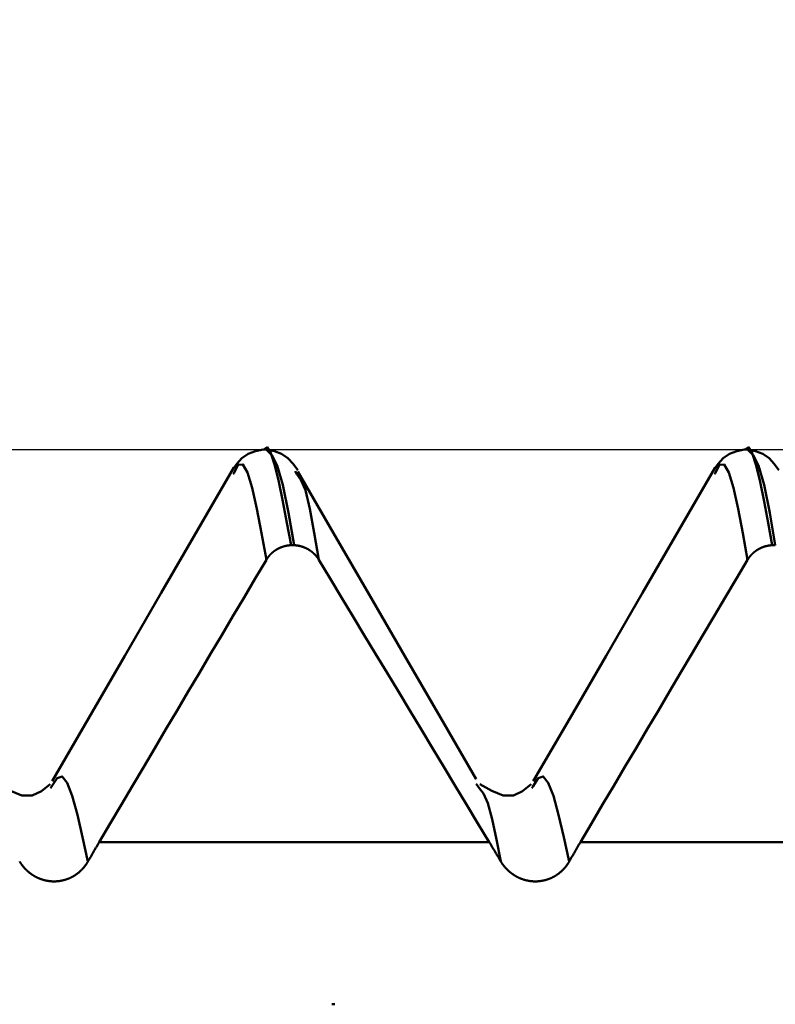
# Model space of a CAD drawing. Extents: x -50 to 107, y -39 to 95.
# Drawn here: x 59 to 62, y 3 to 6 of the extents above; entities that cross this region are included whole.
import ezdxf

# ---------------------------------------------------------------- set-up
doc = ezdxf.new("R2010")
doc.units = 0
doc.header["$PDMODE"] = 1
for name, color, linetype, lineweight in [('1', 4, 'Continuous', 50), ('2', 7, 'Continuous', 25), ('CUT', 1, 'Continuous', 25), ('SK2', 7, 'Continuous', 25)]:
    doc.layers.add(name, color=color, linetype=linetype, lineweight=lineweight)
doc.styles.add('STANDARD 3.5 mm', font='monos.ttf', dxfattribs={"height": 3.5})
doc.dimstyles.new('AM_DIN', dxfattribs={"dimtxt": 3.5, "dimasz": 2.5, "dimexe": 2, "dimexo": 1, "dimgap": 1, "dimtad": 1, "dimdec": 1, "dimzin": 0, "dimdsep": 46, "dimtxsty": 'STANDARD 3.5 mm', "dimcen": 0.09, "dimadec": 0, "dimazin": 2, "dimtm": 1e-09, "dimtfac": 0.707107, "dimtmove": 0, "dimatfit": 3, "dimfxl": 1, "dimtolj": 1, "dimtzin": 0, "dimlwd": -1, "dimlwe": -1, "dimarcsym": 0})

# ---------------------------------------------------------------- blocks, each defined once
blk = doc.blocks.new('*D4')
at = {"layer": 'DEFPOINTS', "color": 0}
for p in [(67.254, 4.8885), (-28, -4), (67.254, -20)]:
    blk.add_point(p, dxfattribs=at)
at = {"layer": 'SK2', "color": 0}
for p, q in [((67.254, 3.8885), (67.254, -32)), ((-28, -5), (-28, -32)), ((-25.5, -30), (64.754, -30))]:
    blk.add_line(p, q, dxfattribs=at)
for points in [[(-25.5, -29.5833), (-25.5, -30.4167), (-28, -30)], [(64.754, -30.4167), (64.754, -29.5833), (67.254, -30)]]:
    blk.add_solid(points, dxfattribs=at)
at = {"layer": 'SK2', "color": 0, "insert": (19.627, -27.1887), "char_height": 3.5, "attachment_point": 5, "style": 'STANDARD 3.5 mm'}
blk.add_mtext('\\A1;95.3', dxfattribs=at)
blk = doc.blocks.new('*D8')
at = {"layer": '2', "color": 0}
for p, q in [((57, 5.8885), (57, 47)), ((72, 3.9), (72, 47)), ((59.5, 45), (69.5, 45)), ((72, 45), (87.7035, 45))]:
    blk.add_line(p, q, dxfattribs=at)
for points in [[(59.5, 45.4167), (59.5, 44.5833), (57, 45)], [(69.5, 44.5833), (69.5, 45.4167), (72, 45)]]:
    blk.add_solid(points, dxfattribs=at)
at = {"layer": 'DEFPOINTS', "color": 0}
for p in [(72, 40), (57, 4.8885), (72, 2.9)]:
    blk.add_point(p, dxfattribs=at)
at = {"layer": '2', "color": 0, "insert": (81.1017, 47.8113), "char_height": 3.5, "attachment_point": 5, "style": 'STANDARD 3.5 mm'}
blk.add_mtext('\\A1;15.0', dxfattribs=at)
blk = doc.blocks.new('*D9')
at = {"layer": '2', "color": 0}
for p, q in [((0, 6), (0, 77)), ((69.5, 75), (2.5, 75))]:
    blk.add_line(p, q, dxfattribs=at)
for points in [[(2.5, 75.4167), (2.5, 74.5833), (0, 75)], [(69.5, 74.5833), (69.5, 75.4167), (72, 75)]]:
    blk.add_solid(points, dxfattribs=at)
at = {"layer": 'DEFPOINTS', "color": 0}
for p in [(0, 75), (72, 2.9), (0, 0)]:
    blk.add_point(p, dxfattribs=at)
at = {"layer": '2', "color": 0, "insert": (36, 77.8113), "char_height": 3.5, "attachment_point": 5, "style": 'STANDARD 3.5 mm'}
blk.add_mtext('\\A1;72.0', dxfattribs=at)
blk = doc.blocks.new('*D10')
at = {"layer": 'DEFPOINTS', "color": 0}
for p in [(-28, 90), (-28, 4), (72, 2.9)]:
    blk.add_point(p, dxfattribs=at)
at = {"layer": 'SK2', "color": 0}
for p, q in [((-28, 5), (-28, 92)), ((72, 48), (72, 92)), ((69.5, 90), (-25.5, 90))]:
    blk.add_line(p, q, dxfattribs=at)
for points in [[(-25.5, 90.4167), (-25.5, 89.5833), (-28, 90)], [(69.5, 89.5833), (69.5, 90.4167), (72, 90)]]:
    blk.add_solid(points, dxfattribs=at)
at = {"layer": 'SK2', "color": 0, "insert": (22, 92.8113), "char_height": 3.5, "attachment_point": 5, "style": 'STANDARD 3.5 mm'}
blk.add_mtext('\\A1;100.0', dxfattribs=at)
blk = doc.blocks.new('*D11')
at = {"layer": '2', "color": 0}
for p, q in [((33, 4.7), (33, 62)), ((35.5, 60), (69.5, 60))]:
    blk.add_line(p, q, dxfattribs=at)
for points in [[(35.5, 60.4167), (35.5, 59.5833), (33, 60)], [(69.5, 59.5833), (69.5, 60.4167), (72, 60)]]:
    blk.add_solid(points, dxfattribs=at)
at = {"layer": 'DEFPOINTS', "color": 0}
for p in [(72, 60), (33, 3.7), (72, 2.9)]:
    blk.add_point(p, dxfattribs=at)
at = {"layer": '2', "color": 0, "insert": (52.5, 62.8113), "char_height": 3.5, "attachment_point": 5, "style": 'STANDARD 3.5 mm'}
blk.add_mtext('\\A1;39.0', dxfattribs=at)

msp = doc.modelspace()

# ---------------------------------------------------------------- linework, layer by layer
at = {"layer": '1'}
for p, q in [((60.0807, 4.8885), (60.0707, 4.8885)), ((61.6687, 4.8885), (61.6587, 4.8885)), ((59.9729, 4.8103), (59.9709, 4.8068)), ((60.1805, 4.8068), (60.1751, 4.8162)), ((61.5609, 4.8103), (61.5589, 4.8068)), ((60.1719, 4.5723), (60.1619, 4.5723)), ((61.7599, 4.5723), (61.7499, 4.5723)), ((59.3731, 3.7773), (59.3686, 3.7707)), ((60.7833, 3.77), (60.773, 3.7851)), ((60.9611, 3.7773), (60.9566, 3.7707)), ((60.8162, 3.5926), (59.5288, 3.5926)), ((62.4042, 3.5926), (61.1168, 3.5926)), ((60.296, 3.0579), (60.306, 3.0579))]:
    msp.add_line(p, q, dxfattribs=at)
for points in [[(60.0701, 4.8885), (60.0445, 4.8821), (60.0206, 4.8733), (60, 4.8596), (59.9829, 4.8409), (59.9676, 4.8198)], [(60.0701, 4.8874), (60.0829, 4.8953), (60.0957, 4.876), (60.1086, 4.8357), (60.1217, 4.7811), (60.135, 4.7168), (60.1484, 4.6461), (60.1619, 4.5723)], [(60.1838, 4.8198), (60.1685, 4.8409), (60.1514, 4.8596), (60.1309, 4.8733), (60.1069, 4.8821), (60.0813, 4.8885)], [(60.1719, 4.5723), (60.1533, 4.6793), (60.1348, 4.7716), (60.1167, 4.835), (60.0989, 4.8688), (60.0813, 4.8874)], [(61.6581, 4.8885), (61.6325, 4.8821), (61.6086, 4.8733), (61.588, 4.8596), (61.5709, 4.8409), (61.5556, 4.8198)], [(61.6581, 4.8874), (61.6709, 4.8953), (61.6837, 4.876), (61.6966, 4.8357), (61.7097, 4.7811), (61.723, 4.7168), (61.7364, 4.6461), (61.7499, 4.5723)], [(61.7718, 4.8198), (61.7565, 4.8409), (61.7394, 4.8596), (61.7189, 4.8733), (61.6949, 4.8821), (61.6693, 4.8885)], [(61.7599, 4.5723), (61.7413, 4.6793), (61.7228, 4.7716), (61.7047, 4.835), (61.6869, 4.8688), (61.6693, 4.8874)], [(59.9733, 4.8284), (59.8534, 4.6216), (59.7334, 4.4147), (59.6134, 4.2079), (59.4934, 4.0011), (59.3733, 3.7943)], [(60.0805, 4.5242), (60.0647, 4.6115), (60.0489, 4.6925), (60.0334, 4.7613), (60.0181, 4.8117), (60.0031, 4.8388), (59.988, 4.8375), (59.9729, 4.8103)], [(60.7728, 3.8004), (60.6551, 4.0034), (60.5375, 4.2064), (60.4198, 4.4093), (60.3022, 4.6123), (60.1846, 4.8153)], [(61.5613, 4.8284), (61.4414, 4.6216), (61.3214, 4.4147), (61.2014, 4.2079), (61.0814, 4.0011), (60.9613, 3.7943)], [(61.6685, 4.5242), (61.6527, 4.6115), (61.6369, 4.6925), (61.6214, 4.7613), (61.6061, 4.8117), (61.5911, 4.8388), (61.576, 4.8375), (61.5609, 4.8103)], [(60.2537, 4.5242), (60.2387, 4.6131), (60.2238, 4.6926), (60.2091, 4.7533), (60.1947, 4.7881), (60.1805, 4.8068)], [(60.1619, 4.5723), (60.1615, 4.5723), (60.1611, 4.5723), (60.1608, 4.5722), (60.1604, 4.5722), (60.16, 4.5722), (60.1596, 4.5722), (60.1592, 4.5721), (60.1588, 4.5721), (60.1584, 4.5721), (60.1581, 4.572), (60.1577, 4.572), (60.1573, 4.572), (60.1569, 4.5719), (60.1565, 4.5719), (60.1561, 4.5719), (60.1557, 4.5718), (60.1553, 4.5718), (60.155, 4.5717), (60.1546, 4.5717), (60.1542, 4.5716), (60.1538, 4.5716), (60.1534, 4.5715), (60.153, 4.5715), (60.1526, 4.5714), (60.1523, 4.5714), (60.1519, 4.5713), (60.1515, 4.5713), (60.1511, 4.5712), (60.1507, 4.5711), (60.1503, 4.5711), (60.1499, 4.571), (60.1496, 4.571), (60.1492, 4.5709), (60.1488, 4.5708), (60.1484, 4.5708), (60.148, 4.5707), (60.1476, 4.5706), (60.1473, 4.5705), (60.1469, 4.5705), (60.1465, 4.5704), (60.1461, 4.5703), (60.1457, 4.5702), (60.1454, 4.5701), (60.145, 4.5701), (60.1446, 4.57), (60.1442, 4.5699), (60.1438, 4.5698), (60.1435, 4.5697), (60.1431, 4.5696), (60.1427, 4.5695), (60.1423, 4.5695), (60.1419, 4.5694), (60.1416, 4.5693), (60.1412, 4.5692), (60.1408, 4.5691), (60.1404, 4.569), (60.1401, 4.5689), (60.1397, 4.5688), (60.1393, 4.5687), (60.1389, 4.5686), (60.1386, 4.5685), (60.1382, 4.5684), (60.1378, 4.5682), (60.1374, 4.5681), (60.1371, 4.568), (60.1367, 4.5679), (60.1363, 4.5678), (60.136, 4.5677), (60.1356, 4.5676), (60.1352, 4.5674), (60.1348, 4.5673), (60.1345, 4.5672), (60.1341, 4.5671), (60.1337, 4.567), (60.1334, 4.5668), (60.133, 4.5667), (60.1326, 4.5666), (60.1323, 4.5664), (60.1319, 4.5663), (60.1316, 4.5662), (60.1312, 4.5661), (60.1308, 4.5659), (60.1305, 4.5658), (60.1301, 4.5656), (60.1298, 4.5655), (60.1294, 4.5654), (60.129, 4.5652), (60.1287, 4.5651), (60.1283, 4.5649), (60.128, 4.5648), (60.1276, 4.5646), (60.1272, 4.5645), (60.1269, 4.5644), (60.1265, 4.5642), (60.1262, 4.564), (60.1258, 4.5639), (60.1255, 4.5637), (60.1251, 4.5636), (60.1248, 4.5634), (60.1244, 4.5633), (60.1241, 4.5631), (60.1237, 4.5629), (60.1234, 4.5628), (60.123, 4.5626), (60.1227, 4.5624), (60.1223, 4.5623), (60.122, 4.5621), (60.1216, 4.5619), (60.1213, 4.5618), (60.1209, 4.5616), (60.1206, 4.5614), (60.1202, 4.5612), (60.1199, 4.5611), (60.1196, 4.5609), (60.1192, 4.5607), (60.1189, 4.5605), (60.1185, 4.5604), (60.1182, 4.5602), (60.1179, 4.56), (60.1175, 4.5598), (60.1172, 4.5596), (60.1168, 4.5594), (60.1165, 4.5592), (60.1162, 4.559), (60.1158, 4.5588), (60.1155, 4.5587), (60.1152, 4.5585), (60.1148, 4.5583), (60.1145, 4.5581), (60.1142, 4.5579), (60.1138, 4.5577), (60.1135, 4.5575), (60.1132, 4.5573), (60.1129, 4.5571), (60.1125, 4.5569), (60.1122, 4.5567), (60.1119, 4.5564), (60.1115, 4.5562), (60.1112, 4.556), (60.1109, 4.5558), (60.1106, 4.5556), (60.1103, 4.5554), (60.1099, 4.5552), (60.1096, 4.555), (60.1093, 4.5548), (60.109, 4.5545), (60.1087, 4.5543), (60.1084, 4.5541), (60.108, 4.5539), (60.1077, 4.5537), (60.1074, 4.5534), (60.1071, 4.5532), (60.1068, 4.553), (60.1065, 4.5528), (60.1062, 4.5525), (60.1059, 4.5523), (60.1056, 4.5521), (60.1052, 4.5518), (60.1049, 4.5516), (60.1046, 4.5514), (60.1043, 4.5511), (60.104, 4.5509), (60.1037, 4.5507), (60.1034, 4.5504), (60.1031, 4.5502), (60.1028, 4.5499), (60.1025, 4.5497), (60.1022, 4.5495), (60.102, 4.5492), (60.1017, 4.549), (60.1014, 4.5487), (60.1011, 4.5485), (60.1008, 4.5482), (60.1005, 4.548), (60.1002, 4.5477), (60.0999, 4.5475), (60.0996, 4.5472), (60.0993, 4.547), (60.0991, 4.5467), (60.0988, 4.5465), (60.0985, 4.5462), (60.0982, 4.546), (60.0979, 4.5457), (60.0977, 4.5454), (60.0974, 4.5452), (60.0971, 4.5449), (60.0968, 4.5447), (60.0966, 4.5444), (60.0963, 4.5441), (60.096, 4.5439), (60.0957, 4.5436), (60.0955, 4.5433), (60.0952, 4.5431), (60.0949, 4.5428), (60.0947, 4.5425), (60.0944, 4.5422), (60.0941, 4.542), (60.0939, 4.5417), (60.0936, 4.5414), (60.0933, 4.5411), (60.0931, 4.5409), (60.0928, 4.5406), (60.0925, 4.5403), (60.0923, 4.54), (60.092, 4.5397), (60.0918, 4.5394), (60.0915, 4.5392), (60.0913, 4.5389), (60.091, 4.5386), (60.0908, 4.5383), (60.0905, 4.538), (60.0903, 4.5377), (60.09, 4.5374), (60.0898, 4.5371), (60.0895, 4.5369), (60.0893, 4.5366), (60.089, 4.5363), (60.0888, 4.536), (60.0886, 4.5357), (60.0883, 4.5354), (60.0881, 4.5351), (60.0878, 4.5348), (60.0876, 4.5345), (60.0874, 4.5342), (60.0871, 4.5339), (60.0869, 4.5336), (60.0867, 4.5333), (60.0864, 4.533), (60.0862, 4.5327), (60.086, 4.5324), (60.0858, 4.5321), (60.0855, 4.5318), (60.0853, 4.5315), (60.0851, 4.5312), (60.0849, 4.5308), (60.0846, 4.5305), (60.0844, 4.5302), (60.0842, 4.5299), (60.084, 4.5296), (60.0838, 4.5293), (60.0836, 4.529), (60.0833, 4.5287), (60.0831, 4.5283), (60.0829, 4.528), (60.0827, 4.5277), (60.0825, 4.5274), (60.0823, 4.5271), (60.0821, 4.5268), (60.0819, 4.5264), (60.0817, 4.5261), (60.0815, 4.5258), (60.0813, 4.5255), (60.0811, 4.5252), (60.0809, 4.5248), (60.0807, 4.5245), (60.0805, 4.5242)], [(60.2537, 4.5242), (60.2535, 4.5245), (60.2533, 4.5248), (60.2531, 4.5252), (60.2529, 4.5255), (60.2527, 4.5258), (60.2525, 4.5261), (60.2523, 4.5264), (60.2521, 4.5268), (60.2519, 4.5271), (60.2517, 4.5274), (60.2515, 4.5277), (60.2513, 4.528), (60.2511, 4.5283), (60.2509, 4.5287), (60.2507, 4.529), (60.2504, 4.5293), (60.2502, 4.5296), (60.25, 4.5299), (60.2498, 4.5302), (60.2496, 4.5305), (60.2493, 4.5308), (60.2491, 4.5311), (60.2489, 4.5314), (60.2487, 4.5318), (60.2484, 4.5321), (60.2482, 4.5324), (60.248, 4.5327), (60.2477, 4.533), (60.2475, 4.5333), (60.2473, 4.5336), (60.247, 4.5339), (60.2468, 4.5342), (60.2466, 4.5345), (60.2463, 4.5348), (60.2461, 4.5351), (60.2459, 4.5354), (60.2456, 4.5357), (60.2454, 4.536), (60.2451, 4.5363), (60.2449, 4.5365), (60.2446, 4.5368), (60.2444, 4.5371), (60.2441, 4.5374), (60.2439, 4.5377), (60.2436, 4.538), (60.2434, 4.5383), (60.2431, 4.5386), (60.2429, 4.5389), (60.2426, 4.5391), (60.2424, 4.5394), (60.2421, 4.5397), (60.2418, 4.54), (60.2416, 4.5403), (60.2413, 4.5406), (60.2411, 4.5408), (60.2408, 4.5411), (60.2405, 4.5414), (60.2403, 4.5417), (60.24, 4.5419), (60.2397, 4.5422), (60.2395, 4.5425), (60.2392, 4.5428), (60.2389, 4.543), (60.2386, 4.5433), (60.2384, 4.5436), (60.2381, 4.5438), (60.2378, 4.5441), (60.2375, 4.5444), (60.2373, 4.5446), (60.237, 4.5449), (60.2367, 4.5452), (60.2364, 4.5454), (60.2361, 4.5457), (60.2359, 4.5459), (60.2356, 4.5462), (60.2353, 4.5464), (60.235, 4.5467), (60.2347, 4.547), (60.2344, 4.5472), (60.2341, 4.5475), (60.2339, 4.5477), (60.2336, 4.548), (60.2333, 4.5482), (60.233, 4.5485), (60.2327, 4.5487), (60.2324, 4.5489), (60.2321, 4.5492), (60.2318, 4.5494), (60.2315, 4.5497), (60.2312, 4.5499), (60.2309, 4.5502), (60.2306, 4.5504), (60.2303, 4.5506), (60.23, 4.5509), (60.2297, 4.5511), (60.2294, 4.5513), (60.2291, 4.5516), (60.2288, 4.5518), (60.2285, 4.552), (60.2282, 4.5523), (60.2279, 4.5525), (60.2276, 4.5527), (60.2273, 4.5529), (60.2269, 4.5532), (60.2266, 4.5534), (60.2263, 4.5536), (60.226, 4.5538), (60.2257, 4.5541), (60.2254, 4.5543), (60.225, 4.5545), (60.2247, 4.5547), (60.2244, 4.5549), (60.2241, 4.5551), (60.2238, 4.5554), (60.2234, 4.5556), (60.2231, 4.5558), (60.2228, 4.556), (60.2225, 4.5562), (60.2221, 4.5564), (60.2218, 4.5566), (60.2215, 4.5568), (60.2212, 4.557), (60.2208, 4.5572), (60.2205, 4.5574), (60.2202, 4.5576), (60.2198, 4.5578), (60.2195, 4.558), (60.2192, 4.5582), (60.2188, 4.5584), (60.2185, 4.5586), (60.2182, 4.5588), (60.2178, 4.559), (60.2175, 4.5592), (60.2172, 4.5594), (60.2168, 4.5596), (60.2165, 4.5598), (60.2161, 4.5599), (60.2158, 4.5601), (60.2155, 4.5603), (60.2151, 4.5605), (60.2148, 4.5607), (60.2144, 4.5609), (60.2141, 4.561), (60.2137, 4.5612), (60.2134, 4.5614), (60.213, 4.5616), (60.2127, 4.5617), (60.2123, 4.5619), (60.212, 4.5621), (60.2117, 4.5622), (60.2113, 4.5624), (60.211, 4.5626), (60.2106, 4.5627), (60.2102, 4.5629), (60.2099, 4.5631), (60.2095, 4.5632), (60.2092, 4.5634), (60.2088, 4.5636), (60.2085, 4.5637), (60.2081, 4.5639), (60.2078, 4.564), (60.2074, 4.5642), (60.2071, 4.5643), (60.2067, 4.5645), (60.2063, 4.5646), (60.206, 4.5648), (60.2056, 4.5649), (60.2053, 4.5651), (60.2049, 4.5652), (60.2045, 4.5653), (60.2042, 4.5655), (60.2038, 4.5656), (60.2035, 4.5658), (60.2031, 4.5659), (60.2027, 4.566), (60.2024, 4.5662), (60.202, 4.5663), (60.2016, 4.5664), (60.2013, 4.5666), (60.2009, 4.5667), (60.2005, 4.5668), (60.2002, 4.5669), (60.1998, 4.5671), (60.1994, 4.5672), (60.1991, 4.5673), (60.1987, 4.5674), (60.1983, 4.5675), (60.198, 4.5677), (60.1976, 4.5678), (60.1972, 4.5679), (60.1968, 4.568), (60.1965, 4.5681), (60.1961, 4.5682), (60.1957, 4.5683), (60.1953, 4.5684), (60.195, 4.5685), (60.1946, 4.5687), (60.1942, 4.5688), (60.1938, 4.5689), (60.1935, 4.569), (60.1931, 4.5691), (60.1927, 4.5692), (60.1923, 4.5693), (60.192, 4.5693), (60.1916, 4.5694), (60.1912, 4.5695), (60.1908, 4.5696), (60.1904, 4.5697), (60.1901, 4.5698), (60.1897, 4.5699), (60.1893, 4.57), (60.1889, 4.5701), (60.1885, 4.5701), (60.1881, 4.5702), (60.1878, 4.5703), (60.1874, 4.5704), (60.187, 4.5705), (60.1866, 4.5705), (60.1862, 4.5706), (60.1858, 4.5707), (60.1855, 4.5707), (60.1851, 4.5708), (60.1847, 4.5709), (60.1843, 4.5709), (60.1839, 4.571), (60.1835, 4.5711), (60.1831, 4.5711), (60.1828, 4.5712), (60.1824, 4.5713), (60.182, 4.5713), (60.1816, 4.5714), (60.1812, 4.5714), (60.1808, 4.5715), (60.1804, 4.5715), (60.18, 4.5716), (60.1797, 4.5716), (60.1793, 4.5717), (60.1789, 4.5717), (60.1785, 4.5718), (60.1781, 4.5718), (60.1777, 4.5719), (60.1773, 4.5719), (60.1769, 4.5719), (60.1766, 4.572), (60.1762, 4.572), (60.1758, 4.572), (60.1754, 4.5721), (60.175, 4.5721), (60.1746, 4.5721), (60.1742, 4.5722), (60.1738, 4.5722), (60.1734, 4.5722), (60.1731, 4.5722), (60.1727, 4.5723), (60.1723, 4.5723), (60.1719, 4.5723)], [(61.7499, 4.5723), (61.7495, 4.5723), (61.7491, 4.5723), (61.7488, 4.5722), (61.7484, 4.5722), (61.748, 4.5722), (61.7476, 4.5722), (61.7472, 4.5721), (61.7468, 4.5721), (61.7464, 4.5721), (61.7461, 4.572), (61.7457, 4.572), (61.7453, 4.572), (61.7449, 4.5719), (61.7445, 4.5719), (61.7441, 4.5719), (61.7437, 4.5718), (61.7433, 4.5718), (61.743, 4.5717), (61.7426, 4.5717), (61.7422, 4.5716), (61.7418, 4.5716), (61.7414, 4.5715), (61.741, 4.5715), (61.7406, 4.5714), (61.7403, 4.5714), (61.7399, 4.5713), (61.7395, 4.5713), (61.7391, 4.5712), (61.7387, 4.5711), (61.7383, 4.5711), (61.7379, 4.571), (61.7376, 4.571), (61.7372, 4.5709), (61.7368, 4.5708), (61.7364, 4.5708), (61.736, 4.5707), (61.7356, 4.5706), (61.7353, 4.5705), (61.7349, 4.5705), (61.7345, 4.5704), (61.7341, 4.5703), (61.7337, 4.5702), (61.7334, 4.5701), (61.733, 4.5701), (61.7326, 4.57), (61.7322, 4.5699), (61.7318, 4.5698), (61.7315, 4.5697), (61.7311, 4.5696), (61.7307, 4.5695), (61.7303, 4.5695), (61.7299, 4.5694), (61.7296, 4.5693), (61.7292, 4.5692), (61.7288, 4.5691), (61.7284, 4.569), (61.7281, 4.5689), (61.7277, 4.5688), (61.7273, 4.5687), (61.7269, 4.5686), (61.7266, 4.5685), (61.7262, 4.5684), (61.7258, 4.5682), (61.7254, 4.5681), (61.7251, 4.568), (61.7247, 4.5679), (61.7243, 4.5678), (61.724, 4.5677), (61.7236, 4.5676), (61.7232, 4.5674), (61.7228, 4.5673), (61.7225, 4.5672), (61.7221, 4.5671), (61.7217, 4.567), (61.7214, 4.5668), (61.721, 4.5667), (61.7206, 4.5666), (61.7203, 4.5664), (61.7199, 4.5663), (61.7196, 4.5662), (61.7192, 4.5661), (61.7188, 4.5659), (61.7185, 4.5658), (61.7181, 4.5656), (61.7178, 4.5655), (61.7174, 4.5654), (61.717, 4.5652), (61.7167, 4.5651), (61.7163, 4.5649), (61.716, 4.5648), (61.7156, 4.5646), (61.7152, 4.5645), (61.7149, 4.5644), (61.7145, 4.5642), (61.7142, 4.564), (61.7138, 4.5639), (61.7135, 4.5637), (61.7131, 4.5636), (61.7128, 4.5634), (61.7124, 4.5633), (61.7121, 4.5631), (61.7117, 4.5629), (61.7114, 4.5628), (61.711, 4.5626), (61.7107, 4.5624), (61.7103, 4.5623), (61.71, 4.5621), (61.7096, 4.5619), (61.7093, 4.5618), (61.7089, 4.5616), (61.7086, 4.5614), (61.7082, 4.5612), (61.7079, 4.5611), (61.7076, 4.5609), (61.7072, 4.5607), (61.7069, 4.5605), (61.7065, 4.5604), (61.7062, 4.5602), (61.7059, 4.56), (61.7055, 4.5598), (61.7052, 4.5596), (61.7048, 4.5594), (61.7045, 4.5592), (61.7042, 4.559), (61.7038, 4.5588), (61.7035, 4.5587), (61.7032, 4.5585), (61.7028, 4.5583), (61.7025, 4.5581), (61.7022, 4.5579), (61.7018, 4.5577), (61.7015, 4.5575), (61.7012, 4.5573), (61.7009, 4.5571), (61.7005, 4.5569), (61.7002, 4.5567), (61.6999, 4.5564), (61.6995, 4.5562), (61.6992, 4.556), (61.6989, 4.5558), (61.6986, 4.5556), (61.6983, 4.5554), (61.6979, 4.5552), (61.6976, 4.555), (61.6973, 4.5548), (61.697, 4.5545), (61.6967, 4.5543), (61.6964, 4.5541), (61.696, 4.5539), (61.6957, 4.5537), (61.6954, 4.5534), (61.6951, 4.5532), (61.6948, 4.553), (61.6945, 4.5528), (61.6942, 4.5525), (61.6939, 4.5523), (61.6936, 4.5521), (61.6932, 4.5518), (61.6929, 4.5516), (61.6926, 4.5514), (61.6923, 4.5511), (61.692, 4.5509), (61.6917, 4.5507), (61.6914, 4.5504), (61.6911, 4.5502), (61.6908, 4.5499), (61.6905, 4.5497), (61.6902, 4.5495), (61.69, 4.5492), (61.6897, 4.549), (61.6894, 4.5487), (61.6891, 4.5485), (61.6888, 4.5482), (61.6885, 4.548), (61.6882, 4.5477), (61.6879, 4.5475), (61.6876, 4.5472), (61.6873, 4.547), (61.6871, 4.5467), (61.6868, 4.5465), (61.6865, 4.5462), (61.6862, 4.546), (61.6859, 4.5457), (61.6857, 4.5454), (61.6854, 4.5452), (61.6851, 4.5449), (61.6848, 4.5447), (61.6846, 4.5444), (61.6843, 4.5441), (61.684, 4.5439), (61.6837, 4.5436), (61.6835, 4.5433), (61.6832, 4.5431), (61.6829, 4.5428), (61.6827, 4.5425), (61.6824, 4.5422), (61.6821, 4.542), (61.6819, 4.5417), (61.6816, 4.5414), (61.6813, 4.5411), (61.6811, 4.5409), (61.6808, 4.5406), (61.6805, 4.5403), (61.6803, 4.54), (61.68, 4.5397), (61.6798, 4.5394), (61.6795, 4.5392), (61.6793, 4.5389), (61.679, 4.5386), (61.6788, 4.5383), (61.6785, 4.538), (61.6783, 4.5377), (61.678, 4.5374), (61.6778, 4.5371), (61.6775, 4.5369), (61.6773, 4.5366), (61.677, 4.5363), (61.6768, 4.536), (61.6766, 4.5357), (61.6763, 4.5354), (61.6761, 4.5351), (61.6758, 4.5348), (61.6756, 4.5345), (61.6754, 4.5342), (61.6751, 4.5339), (61.6749, 4.5336), (61.6747, 4.5333), (61.6744, 4.533), (61.6742, 4.5327), (61.674, 4.5324), (61.6738, 4.5321), (61.6735, 4.5318), (61.6733, 4.5315), (61.6731, 4.5312), (61.6729, 4.5308), (61.6726, 4.5305), (61.6724, 4.5302), (61.6722, 4.5299), (61.672, 4.5296), (61.6718, 4.5293), (61.6716, 4.529), (61.6713, 4.5287), (61.6711, 4.5283), (61.6709, 4.528), (61.6707, 4.5277), (61.6705, 4.5274), (61.6703, 4.5271), (61.6701, 4.5268), (61.6699, 4.5264), (61.6697, 4.5261), (61.6695, 4.5258), (61.6693, 4.5255), (61.6691, 4.5252), (61.6689, 4.5248), (61.6687, 4.5245), (61.6685, 4.5242)], [(60.0805, 4.5242), (60.0437, 4.4621), (60.0068, 4.4001), (59.97, 4.338), (59.9332, 4.2759), (59.8963, 4.2138), (59.8595, 4.1517), (59.8227, 4.0896), (59.7859, 4.0275), (59.7492, 3.9654), (59.7124, 3.9033), (59.6757, 3.8412), (59.6389, 3.779), (59.6022, 3.7169), (59.5655, 3.6548), (59.5288, 3.5926)], [(60.8162, 3.5926), (60.7787, 3.6547), (60.7412, 3.7168), (60.7036, 3.7789), (60.6661, 3.841), (60.6286, 3.9031), (60.5911, 3.9652), (60.5536, 4.0273), (60.5161, 4.0894), (60.4786, 4.1515), (60.4411, 4.2136), (60.4036, 4.2757), (60.3662, 4.3378), (60.3287, 4.4), (60.2912, 4.4621), (60.2537, 4.5242)], [(61.6685, 4.5242), (61.6317, 4.4621), (61.5948, 4.4001), (61.558, 4.338), (61.5212, 4.2759), (61.4843, 4.2138), (61.4475, 4.1517), (61.4107, 4.0896), (61.3739, 4.0275), (61.3372, 3.9654), (61.3004, 3.9033), (61.2637, 3.8412), (61.2269, 3.779), (61.1902, 3.7169), (61.1535, 3.6548), (61.1168, 3.5926)], [(59.4917, 3.5287), (59.4742, 3.6091), (59.4568, 3.6833), (59.4397, 3.7451), (59.4229, 3.7886), (59.4063, 3.8095), (59.3897, 3.8041), (59.3731, 3.7773)], [(61.0797, 3.5287), (61.0622, 3.6091), (61.0448, 3.6833), (61.0277, 3.7451), (61.0109, 3.7886), (60.9943, 3.8095), (60.9777, 3.8041), (60.9611, 3.7773)], [(59.3667, 3.7841), (59.3382, 3.761), (59.3077, 3.7461), (59.2735, 3.7471), (59.236, 3.7621), (59.1967, 3.7841)], [(60.8545, 3.5287), (60.84, 3.602), (60.8255, 3.6684), (60.8112, 3.7209), (60.7971, 3.7532), (60.7833, 3.77)], [(60.9547, 3.7841), (60.9262, 3.761), (60.8957, 3.7461), (60.8615, 3.7471), (60.824, 3.7621), (60.7847, 3.7841)], [(59.5288, 3.5926), (59.5276, 3.5906), (59.5265, 3.5887), (59.5253, 3.5867), (59.5241, 3.5847), (59.523, 3.5827), (59.5218, 3.5807), (59.5207, 3.5787), (59.5195, 3.5767), (59.5183, 3.5748), (59.5172, 3.5728), (59.516, 3.5708), (59.5148, 3.5688), (59.5137, 3.5668), (59.5125, 3.5648), (59.5114, 3.5628), (59.5102, 3.5608), (59.509, 3.5588), (59.5079, 3.5568), (59.5067, 3.5548), (59.5056, 3.5528), (59.5044, 3.5508), (59.5033, 3.5488), (59.5021, 3.5468), (59.5009, 3.5448), (59.4998, 3.5428), (59.4986, 3.5407), (59.4975, 3.5387), (59.4963, 3.5367), (59.4952, 3.5347), (59.494, 3.5327), (59.4929, 3.5307), (59.4917, 3.5287)], [(60.8545, 3.5287), (60.8522, 3.5327), (60.851, 3.5347), (60.8498, 3.5367), (60.8486, 3.5387), (60.8474, 3.5407), (60.8462, 3.5427), (60.845, 3.5447), (60.8438, 3.5468), (60.8426, 3.5488), (60.8414, 3.5508), (60.8402, 3.5528), (60.839, 3.5548), (60.8378, 3.5568), (60.8366, 3.5588), (60.8354, 3.5608), (60.8342, 3.5628), (60.833, 3.5648), (60.8318, 3.5668), (60.8306, 3.5688), (60.8294, 3.5707), (60.8282, 3.5727), (60.827, 3.5747), (60.8258, 3.5767), (60.8246, 3.5787), (60.8234, 3.5807), (60.8222, 3.5827), (60.821, 3.5847), (60.8198, 3.5867), (60.8186, 3.5886), (60.8174, 3.5906), (60.8162, 3.5926)], [(61.1168, 3.5926), (61.1156, 3.5906), (61.1145, 3.5887), (61.1133, 3.5867), (61.1121, 3.5847), (61.111, 3.5827), (61.1098, 3.5807), (61.1087, 3.5787), (61.1075, 3.5767), (61.1063, 3.5748), (61.1052, 3.5728), (61.104, 3.5708), (61.1028, 3.5688), (61.1017, 3.5668), (61.1005, 3.5648), (61.0994, 3.5628), (61.0982, 3.5608), (61.097, 3.5588), (61.0959, 3.5568), (61.0947, 3.5548), (61.0936, 3.5528), (61.0924, 3.5508), (61.0913, 3.5488), (61.0901, 3.5468), (61.0889, 3.5448), (61.0878, 3.5428), (61.0866, 3.5407), (61.0855, 3.5387), (61.0843, 3.5367), (61.0832, 3.5347), (61.082, 3.5327), (61.0809, 3.5307), (61.0797, 3.5287)], [(59.4917, 3.5287), (59.4912, 3.5278), (59.4907, 3.5268), (59.4901, 3.5259), (59.4896, 3.5251), (59.489, 3.5242), (59.4885, 3.5233), (59.4879, 3.5224), (59.4873, 3.5215), (59.4867, 3.5206), (59.4861, 3.5198), (59.4855, 3.5189), (59.4849, 3.518), (59.4843, 3.5172), (59.4837, 3.5163), (59.4831, 3.5155), (59.4824, 3.5146), (59.4818, 3.5138), (59.4812, 3.5129), (59.4805, 3.5121), (59.4798, 3.5113), (59.4792, 3.5105), (59.4785, 3.5096), (59.4778, 3.5088), (59.4771, 3.508), (59.4764, 3.5072), (59.4757, 3.5064), (59.475, 3.5056), (59.4743, 3.5049), (59.4736, 3.5041), (59.4728, 3.5033), (59.4721, 3.5025), (59.4714, 3.5018), (59.4706, 3.501), (59.4699, 3.5003), (59.4691, 3.4995), (59.4684, 3.4988), (59.4676, 3.4981), (59.4668, 3.4974), (59.466, 3.4966), (59.4652, 3.4959), (59.4645, 3.4952), (59.4637, 3.4945), (59.4628, 3.4938), (59.462, 3.4932), (59.4612, 3.4925), (59.4604, 3.4918), (59.4596, 3.4912), (59.4587, 3.4905), (59.4579, 3.4899), (59.4571, 3.4892), (59.4562, 3.4886), (59.4553, 3.4879), (59.4545, 3.4873), (59.4536, 3.4867), (59.4527, 3.4861), (59.4519, 3.4855), (59.451, 3.4849), (59.4501, 3.4843), (59.4492, 3.4837), (59.4483, 3.4831), (59.4474, 3.4826), (59.4465, 3.482), (59.4456, 3.4815), (59.4446, 3.4809), (59.4437, 3.4804), (59.4428, 3.4799), (59.4419, 3.4793), (59.4409, 3.4788), (59.44, 3.4783), (59.439, 3.4778), (59.4381, 3.4773), (59.4371, 3.4768), (59.4362, 3.4764), (59.4352, 3.4759), (59.4343, 3.4754), (59.4333, 3.475), (59.4323, 3.4745), (59.4314, 3.4741), (59.4304, 3.4737), (59.4294, 3.4733), (59.4284, 3.4729), (59.4274, 3.4725), (59.4265, 3.4721), (59.4255, 3.4717), (59.4245, 3.4713), (59.4235, 3.4709), (59.4225, 3.4706), (59.4215, 3.4702), (59.4204, 3.4699), (59.4194, 3.4696), (59.4184, 3.4692), (59.4174, 3.4689), (59.4164, 3.4686), (59.4153, 3.4683), (59.4143, 3.468), (59.4133, 3.4677), (59.4122, 3.4675), (59.4112, 3.4672), (59.4102, 3.4669), (59.4091, 3.4667), (59.4081, 3.4664), (59.407, 3.4662), (59.406, 3.466), (59.4049, 3.4658), (59.4039, 3.4656), (59.4028, 3.4654), (59.4018, 3.4652), (59.4007, 3.465), (59.3997, 3.4648), (59.3986, 3.4647), (59.3975, 3.4645), (59.3965, 3.4644), (59.3954, 3.4642), (59.3944, 3.4641), (59.3933, 3.464), (59.3922, 3.4639), (59.3912, 3.4638), (59.3901, 3.4637), (59.389, 3.4636), (59.388, 3.4636), (59.3869, 3.4635), (59.3859, 3.4634), (59.3848, 3.4634), (59.3837, 3.4634), (59.3827, 3.4633), (59.3816, 3.4633), (59.3805, 3.4633), (59.3795, 3.4633), (59.3784, 3.4633), (59.3773, 3.4633), (59.3763, 3.4634), (59.3752, 3.4634), (59.3741, 3.4635), (59.373, 3.4635), (59.372, 3.4636), (59.3709, 3.4637), (59.3698, 3.4637), (59.3688, 3.4638), (59.3677, 3.4639), (59.3666, 3.464), (59.3656, 3.4641), (59.3645, 3.4643), (59.3634, 3.4644), (59.3624, 3.4646), (59.3613, 3.4647), (59.3603, 3.4649), (59.3592, 3.465), (59.3581, 3.4652), (59.3571, 3.4654), (59.356, 3.4656), (59.355, 3.4658), (59.3539, 3.466), (59.3529, 3.4662), (59.3518, 3.4665), (59.3508, 3.4667), (59.3498, 3.4669), (59.3487, 3.4672), (59.3477, 3.4675), (59.3467, 3.4677), (59.3456, 3.468), (59.3446, 3.4683), (59.3436, 3.4686), (59.3426, 3.4689), (59.3415, 3.4692), (59.3405, 3.4695), (59.3395, 3.4699), (59.3385, 3.4702), (59.3375, 3.4706), (59.3365, 3.4709), (59.3355, 3.4713), (59.3345, 3.4717), (59.3335, 3.472), (59.3325, 3.4724), (59.3315, 3.4728), (59.3305, 3.4732), (59.3295, 3.4736), (59.3285, 3.4741), (59.3276, 3.4745), (59.3266, 3.4749), (59.3256, 3.4754), (59.3246, 3.4758), (59.3237, 3.4763), (59.3227, 3.4768), (59.3218, 3.4772), (59.3208, 3.4777), (59.3199, 3.4782), (59.3189, 3.4787), (59.318, 3.4792), (59.317, 3.4797), (59.3161, 3.4803), (59.3152, 3.4808), (59.3142, 3.4813), (59.3133, 3.4819), (59.3124, 3.4824), (59.3115, 3.483), (59.3106, 3.4835), (59.3097, 3.4841), (59.3088, 3.4847), (59.3079, 3.4853), (59.307, 3.4858), (59.3062, 3.4864), (59.3053, 3.487), (59.3044, 3.4877), (59.3036, 3.4883), (59.3027, 3.4889), (59.3018, 3.4895), (59.301, 3.4902), (59.3001, 3.4908), (59.2993, 3.4915), (59.2985, 3.4921), (59.2976, 3.4928), (59.2968, 3.4935), (59.296, 3.4941), (59.2952, 3.4948), (59.2944, 3.4955), (59.2936, 3.4962), (59.2928, 3.4969), (59.292, 3.4976), (59.2912, 3.4983), (59.2904, 3.4991), (59.2897, 3.4998), (59.2889, 3.5005), (59.2881, 3.5013), (59.2874, 3.502), (59.2866, 3.5028), (59.2859, 3.5035), (59.2851, 3.5043), (59.2844, 3.505), (59.2837, 3.5058), (59.2829, 3.5066), (59.2822, 3.5074), (59.2815, 3.5082), (59.2808, 3.509), (59.2801, 3.5098), (59.2794, 3.5106), (59.2788, 3.5114), (59.2781, 3.5122), (59.2774, 3.513), (59.2768, 3.5138), (59.2761, 3.5147), (59.2755, 3.5155), (59.2748, 3.5163), (59.2742, 3.5172), (59.2739, 3.5176), (59.2736, 3.518), (59.2729, 3.5189), (59.2723, 3.5198), (59.2717, 3.5206), (59.2711, 3.5215), (59.2705, 3.5224), (59.2699, 3.5233), (59.2693, 3.5242), (59.2688, 3.525), (59.2682, 3.5259), (59.2676, 3.5268), (59.2671, 3.5277), (59.2665, 3.5287)], [(61.0797, 3.5287), (61.0792, 3.5278), (61.0787, 3.5268), (61.0781, 3.5259), (61.0776, 3.5251), (61.077, 3.5242), (61.0765, 3.5233), (61.0759, 3.5224), (61.0753, 3.5215), (61.0747, 3.5206), (61.0741, 3.5198), (61.0735, 3.5189), (61.0729, 3.518), (61.0723, 3.5172), (61.0717, 3.5163), (61.0711, 3.5155), (61.0704, 3.5146), (61.0698, 3.5138), (61.0692, 3.5129), (61.0685, 3.5121), (61.0678, 3.5113), (61.0672, 3.5105), (61.0665, 3.5096), (61.0658, 3.5088), (61.0651, 3.508), (61.0644, 3.5072), (61.0637, 3.5064), (61.063, 3.5056), (61.0623, 3.5049), (61.0616, 3.5041), (61.0608, 3.5033), (61.0601, 3.5025), (61.0594, 3.5018), (61.0586, 3.501), (61.0579, 3.5003), (61.0571, 3.4995), (61.0564, 3.4988), (61.0556, 3.4981), (61.0548, 3.4974), (61.054, 3.4966), (61.0532, 3.4959), (61.0525, 3.4952), (61.0517, 3.4945), (61.0508, 3.4938), (61.05, 3.4932), (61.0492, 3.4925), (61.0484, 3.4918), (61.0476, 3.4912), (61.0467, 3.4905), (61.0459, 3.4899), (61.0451, 3.4892), (61.0442, 3.4886), (61.0433, 3.4879), (61.0425, 3.4873), (61.0416, 3.4867), (61.0407, 3.4861), (61.0399, 3.4855), (61.039, 3.4849), (61.0381, 3.4843), (61.0372, 3.4837), (61.0363, 3.4831), (61.0354, 3.4826), (61.0345, 3.482), (61.0336, 3.4815), (61.0326, 3.4809), (61.0317, 3.4804), (61.0308, 3.4799), (61.0299, 3.4793), (61.0289, 3.4788), (61.028, 3.4783), (61.027, 3.4778), (61.0261, 3.4773), (61.0251, 3.4768), (61.0242, 3.4764), (61.0232, 3.4759), (61.0223, 3.4754), (61.0213, 3.475), (61.0203, 3.4745), (61.0194, 3.4741), (61.0184, 3.4737), (61.0174, 3.4733), (61.0164, 3.4729), (61.0154, 3.4725), (61.0145, 3.4721), (61.0135, 3.4717), (61.0125, 3.4713), (61.0115, 3.4709), (61.0105, 3.4706), (61.0095, 3.4702), (61.0084, 3.4699), (61.0074, 3.4696), (61.0064, 3.4692), (61.0054, 3.4689), (61.0044, 3.4686), (61.0033, 3.4683), (61.0023, 3.468), (61.0013, 3.4677), (61.0002, 3.4675), (60.9992, 3.4672), (60.9982, 3.4669), (60.9971, 3.4667), (60.9961, 3.4664), (60.995, 3.4662), (60.994, 3.466), (60.9929, 3.4658), (60.9919, 3.4656), (60.9908, 3.4654), (60.9898, 3.4652), (60.9887, 3.465), (60.9877, 3.4648), (60.9866, 3.4647), (60.9855, 3.4645), (60.9845, 3.4644), (60.9834, 3.4642), (60.9824, 3.4641), (60.9813, 3.464), (60.9802, 3.4639), (60.9792, 3.4638), (60.9781, 3.4637), (60.977, 3.4636), (60.976, 3.4636), (60.9749, 3.4635), (60.9739, 3.4634), (60.9728, 3.4634), (60.9717, 3.4634), (60.9707, 3.4633), (60.9696, 3.4633), (60.9685, 3.4633), (60.9675, 3.4633), (60.9664, 3.4633), (60.9653, 3.4633), (60.9643, 3.4634), (60.9632, 3.4634), (60.9621, 3.4635), (60.961, 3.4635), (60.96, 3.4636), (60.9589, 3.4637), (60.9578, 3.4637), (60.9568, 3.4638), (60.9557, 3.4639), (60.9546, 3.464), (60.9536, 3.4641), (60.9525, 3.4643), (60.9514, 3.4644), (60.9504, 3.4646), (60.9493, 3.4647), (60.9483, 3.4649), (60.9472, 3.465), (60.9461, 3.4652), (60.9451, 3.4654), (60.944, 3.4656), (60.943, 3.4658), (60.9419, 3.466), (60.9409, 3.4662), (60.9398, 3.4665), (60.9388, 3.4667), (60.9378, 3.4669), (60.9367, 3.4672), (60.9357, 3.4675), (60.9347, 3.4677), (60.9336, 3.468), (60.9326, 3.4683), (60.9316, 3.4686), (60.9306, 3.4689), (60.9295, 3.4692), (60.9285, 3.4695), (60.9275, 3.4699), (60.9265, 3.4702), (60.9255, 3.4706), (60.9245, 3.4709), (60.9235, 3.4713), (60.9225, 3.4717), (60.9215, 3.472), (60.9205, 3.4724), (60.9195, 3.4728), (60.9185, 3.4732), (60.9175, 3.4736), (60.9165, 3.4741), (60.9156, 3.4745), (60.9146, 3.4749), (60.9136, 3.4754), (60.9126, 3.4758), (60.9117, 3.4763), (60.9107, 3.4768), (60.9098, 3.4772), (60.9088, 3.4777), (60.9079, 3.4782), (60.9069, 3.4787), (60.906, 3.4792), (60.905, 3.4797), (60.9041, 3.4803), (60.9032, 3.4808), (60.9022, 3.4813), (60.9013, 3.4819), (60.9004, 3.4824), (60.8995, 3.483), (60.8986, 3.4835), (60.8977, 3.4841), (60.8968, 3.4847), (60.8959, 3.4853), (60.895, 3.4858), (60.8942, 3.4864), (60.8933, 3.487), (60.8924, 3.4877), (60.8916, 3.4883), (60.8907, 3.4889), (60.8898, 3.4895), (60.889, 3.4902), (60.8881, 3.4908), (60.8873, 3.4915), (60.8865, 3.4921), (60.8856, 3.4928), (60.8848, 3.4935), (60.884, 3.4941), (60.8832, 3.4948), (60.8824, 3.4955), (60.8816, 3.4962), (60.8808, 3.4969), (60.88, 3.4976), (60.8792, 3.4983), (60.8784, 3.4991), (60.8777, 3.4998), (60.8769, 3.5005), (60.8761, 3.5013), (60.8754, 3.502), (60.8746, 3.5028), (60.8739, 3.5035), (60.8731, 3.5043), (60.8724, 3.505), (60.8717, 3.5058), (60.8709, 3.5066), (60.8702, 3.5074), (60.8695, 3.5082), (60.8688, 3.509), (60.8681, 3.5098), (60.8674, 3.5106), (60.8668, 3.5114), (60.8661, 3.5122), (60.8654, 3.513), (60.8648, 3.5138), (60.8641, 3.5147), (60.8635, 3.5155), (60.8628, 3.5163), (60.8622, 3.5172), (60.8619, 3.5176), (60.8616, 3.518), (60.8609, 3.5189), (60.8603, 3.5198), (60.8597, 3.5206), (60.8591, 3.5215), (60.8585, 3.5224), (60.8579, 3.5233), (60.8573, 3.5242), (60.8568, 3.525), (60.8562, 3.5259), (60.8556, 3.5268), (60.8551, 3.5277), (60.8545, 3.5287)]]:
    msp.add_lwpolyline(points, dxfattribs=at)
at = {"layer": 'CUT'}
msp.add_lwpolyline([(57, 4.8885), (67.254, 4.8885), (71.1917, 4.3), (72, 2.9), (72, 0), (57, 0)], close=True, dxfattribs=at)

# ---------------------------------------------------------------- dimensions: what is measured, and where the dimension line sits
at = {"layer": '2'}
for base, p1, p2, picture, middle in [((0, 75), (72, 2.9), (0, 0), '*D9', (36, 75)), ((72, 45), (57, 4.8885), (72, 2.9), '*D8', (81.1017, 45))]:
    dim = msp.add_linear_dim(base=base, p1=p1, p2=p2, dimstyle='AM_DIN', dxfattribs=at)
    dim.commit()
    dim.dimension.update_dxf_attribs({"geometry": picture, "text_midpoint": middle, "dimtype": 160})
dim = msp.add_linear_dim(base=(72, 60), p1=(33, 3.7), p2=(72, 2.9), dimstyle='AM_DIN', dxfattribs=at)
dim.commit()
dim.dimension.update_dxf_attribs({"geometry": '*D11', "text_midpoint": (52.5, 62.8113)})
at = {"layer": 'SK2'}
for base, p1, p2, picture, middle in [((-28, 90), (72, 2.9), (-28, 4), '*D10', (22, 90)), ((67.254, -30), (-28, -4), (67.254, 4.8885), '*D4', (19.627, -30))]:
    dim = msp.add_linear_dim(base=base, p1=p1, p2=p2, dimstyle='AM_DIN', dxfattribs=at)
    dim.commit()
    dim.dimension.update_dxf_attribs({"geometry": picture, "text_midpoint": middle, "dimtype": 160})

doc.saveas('drawing.dxf')
